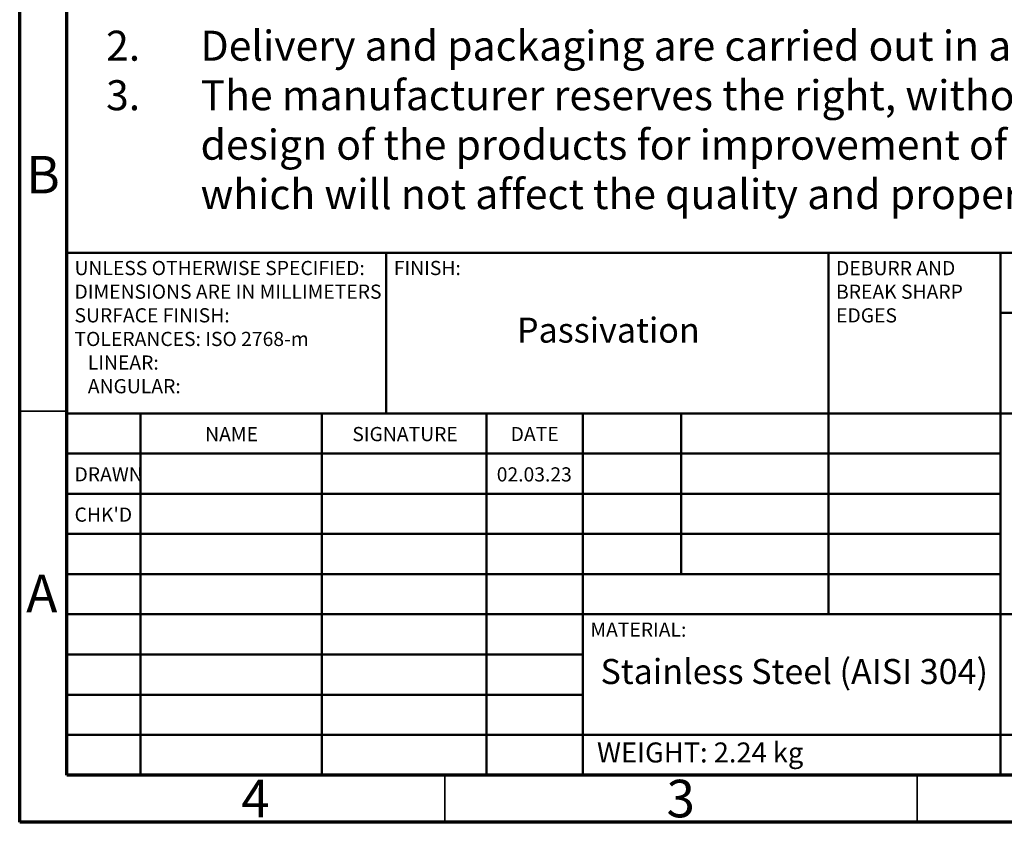
# Model space of a CAD drawing. Units: millimetres. Extents: x 15 to 221, y 5 to 292.
# Drawn here: x 15 to 119, y 5 to 90 of the extents above; entities that cross this region are included whole.
import ezdxf

# ---------------------------------------------------------------- set-up
doc = ezdxf.new("R2010")
doc.units = ezdxf.units.MM
doc.layers.add('FORMAT', color=7, linetype='Continuous')
doc.styles.add('SLDTEXTSTYLE0', font='TXT', dxfattribs={"width": 0.7})
doc.styles.add('SLDTEXTSTYLE1', font='TXT', dxfattribs={"width": 0.75})
doc.styles.add('SLDTEXTSTYLE2', font='TXT', dxfattribs={"width": 0.640686})

# ---------------------------------------------------------------- blocks, each defined once
blk = doc.blocks.new('SW_NOTE_0')
at = {"layer": 'FORMAT', "color": 0, "char_height": 3.175, "attachment_point": 1, "style": 'SLDTEXTSTYLE0'}
for s, insert in [('Delivery and packaging are carried out in accordance with the terms of the contract', (0, -1.15)), ('2.', (-10, -1.15)), ('The manufacturer reserves the right, without notice to the consumer, to make changes to the', (0, -6.39)), ('3.', (-10, -6.39)), ('design of the products for improvement of their technological and operational parameters,', (0, -11.62)), ('which will not affect the quality and properties of the product.', (0, -16.85))]:
    blk.add_mtext(s, dxfattribs=dict(at, insert=insert))
blk = doc.blocks.new('SW_NOTE_0_1')
at = {"color": 0, "linetype": 'Continuous', "lineweight": 0, "char_height": 1.5, "attachment_point": 1, "style": 'SLDTEXTSTYLE0'}
for s, insert in [('UNLESS OTHERWISE SPECIFIED:', (0, 1.93)), ('DIMENSIONS ARE IN MILLIMETERS', (0, -0.57)), ('SURFACE FINISH:', (0, -3.07)), ('TOLERANCES: ISO 2768-m', (0, -5.57)), ('LINEAR:', (1.41, -8.07)), ('ANGULAR:', (1.41, -10.57))]:
    blk.add_mtext(s, dxfattribs=dict(at, insert=insert))
blk = doc.blocks.new('SW_NOTE_0_2')
at = {"color": 0, "linetype": 'Continuous', "lineweight": 0, "char_height": 1.5, "attachment_point": 1, "style": 'SLDTEXTSTYLE0'}
for s, insert in [('DEBURR AND', (0, 1.93)), ('BREAK SHARP', (0, -0.57)), ('EDGES', (0, -3.07))]:
    blk.add_mtext(s, dxfattribs=dict(at, insert=insert))

msp = doc.modelspace()

# ---------------------------------------------------------------- linework, layer by layer
at = {"color": 7, "linetype": 'Continuous', "lineweight": 70}
for p, q in [((15, 5), (15, 292)), ((20, 10), (20, 287)), ((200, 10), (20, 10)), ((205, 5), (15, 5))]:
    msp.add_line(p, q, dxfattribs=at)
at = {"color": 7, "linetype": 'Continuous', "lineweight": 50}
for p, q in [((20, 65.25), (20, 10)), ((20, 65.25), (20, 10)), ((20, 65.25), (200, 65.25)), ((20, 65.25), (20, 10)), ((53.8, 48.25), (53.8, 65.25)), ((100.6, 65.25), (100.6, 27)), ((118.8, 65.25), (118.8, 10)), ((200, 58.875), (118.8, 58.875)), ((200, 48.25), (20, 48.25)), ((27.8, 48.25), (27.8, 10)), ((46.991, 48.25), (46.991, 10)), ((64.3989, 48.25), (64.3989, 10)), ((74.6, 10), (74.6, 48.25)), ((85, 31.25), (85, 48.25)), ((118.8, 44), (20, 44)), ((118.8, 39.75), (20, 39.75)), ((118.8, 35.5), (20, 35.5)), ((118.8, 31.25), (20, 31.25)), ((74.6, 27), (20, 27)), ((74.6, 27), (200, 27)), ((74.6, 22.7499), (20, 22.7499)), ((74.6, 18.5), (20, 18.5)), ((20, 14.25), (200, 14.25))]:
    msp.add_line(p, q, dxfattribs=at)
at = {"color": 7, "linetype": 'Continuous', "lineweight": 35}
for p, q in [((20, 48.5), (15, 48.5)), ((60, 10), (60, 5)), ((110, 5), (110, 10)), ((110, 10), (110, 5))]:
    msp.add_line(p, q, dxfattribs=at)
at = {"color": 7, "linetype": 'Continuous', "lineweight": 18}
for p, q in [((20, 39.75), (20, 44)), ((118.8, 14.25), (118.8, 10))]:
    msp.add_line(p, q, dxfattribs=at)

# ---------------------------------------------------------------- block references
at = {"color": 7, "linetype": 'Continuous', "lineweight": 0}
for name, p in [('SW_NOTE_0_1', (20.8, 62.45)), ('SW_NOTE_0_2', (101.4008, 62.4426))]:
    msp.add_blockref(name, p, dxfattribs=at)
at = {"layer": 'FORMAT'}
msp.add_blockref('SW_NOTE_0', (34.1431, 89.8859), dxfattribs=at)

# ---------------------------------------------------------------- texts
at = {"color": 7, "linetype": 'Continuous', "lineweight": 0}
for s, insert, char_height, attachment_point, style in [('B', (17.4706, 75.4962), 3.9687, 2, 'SLDTEXTSTYLE1'), ('FINISH:', (54.6, 64.3836), 1.5, 1, 'SLDTEXTSTYLE0'), ('Passivation', (77.3032, 58.3823), 2.645833, 2, 'SLDTEXTSTYLE0'), ('NAME', (37.4224, 46.8079), 1.5, 2, 'SLDTEXTSTYLE0'), ('SIGNATURE', (55.7852, 46.8157), 1.5, 2, 'SLDTEXTSTYLE0'), ('DATE', (69.5018, 46.8198), 1.5, 2, 'SLDTEXTSTYLE0'), ('DRAWN', (20.8, 42.5607), 1.5, 1, 'SLDTEXTSTYLE2'), ('02.03.23', (69.4607, 42.5512), 1.4986, 2, 'SLDTEXTSTYLE1'), ("CHK'D", (20.8057, 38.2955), 1.5, 1, 'SLDTEXTSTYLE0'), ('A', (17.3397, 31.1885), 3.9687, 2, 'SLDTEXTSTYLE1'), ('MATERIAL:', (75.4, 26.1336), 1.5, 1, 'SLDTEXTSTYLE0'), ('Stainless Steel (AISI 304)', (96.9768, 22.2745), 2.645833, 2, 'SLDTEXTSTYLE0'), ('WEIGHT: 2.24 kg', (76.1, 13.4437), 2.116667, 1, 'SLDTEXTSTYLE0'), ('4', (39.96, 9.4962), 3.9687, 2, 'SLDTEXTSTYLE1'), ('3', (84.96, 9.4962), 3.9687, 2, 'SLDTEXTSTYLE1')]:
    msp.add_mtext(s, dxfattribs=dict(at, insert=insert, char_height=char_height, attachment_point=attachment_point, style=style))

doc.saveas('drawing.dxf')
